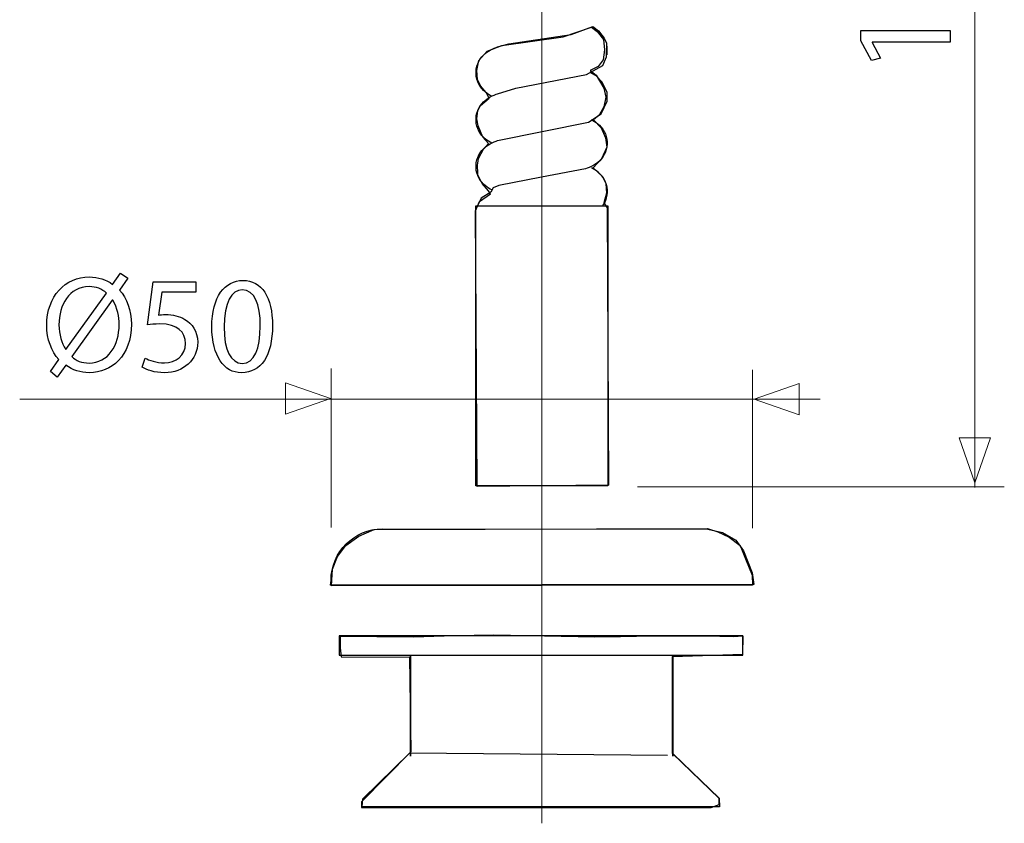
# Model space of a CAD drawing. Units: millimetres. Extents: x -23 to 23, y -35.1 to 35.1.
# Drawn here: x -17.7 to 10.2, y -35.1 to -12.4 of the extents above; entities that cross this region are included whole.
import ezdxf
from ezdxf.lldxf.tags import DXFTag

# ---------------------------------------------------------------- set-up
doc = ezdxf.new("R2010")
doc.units = ezdxf.units.MM
doc.header["$MEASUREMENT"] = 0
doc.layers.add('ROUND', color=7, linetype='Continuous')
tags = doc.linetypes.add('New Line1', pattern=[1.2, 0.5, -0.3, 0.1, -0.3]).pattern_tags.tags
tags[10:11] = [DXFTag(74, 4), DXFTag(75, 0), DXFTag(340, '0'), DXFTag(46, 1.0), DXFTag(50, 0.0), DXFTag(44, 0.0), DXFTag(45, 0.0)]
tags[8:9] = [DXFTag(74, 4), DXFTag(75, 0), DXFTag(340, '0'), DXFTag(46, 1.0), DXFTag(50, 0.0), DXFTag(44, 0.0), DXFTag(45, 0.0)]
tags[6:7] = [DXFTag(74, 4), DXFTag(75, 0), DXFTag(340, '0'), DXFTag(46, 1.0), DXFTag(50, 0.0), DXFTag(44, 0.0), DXFTag(45, 0.0)]
tags[4:5] = [DXFTag(74, 4), DXFTag(75, 0), DXFTag(340, '0'), DXFTag(46, 1.0), DXFTag(50, 0.0), DXFTag(44, 0.0), DXFTag(45, 0.0)]

msp = doc.modelspace()

# ---------------------------------------------------------------- linework, layer by layer
at = {"layer": 'ROUND', "color": 250, "lineweight": 30}
msp.add_lwpolyline([(-8.6295, -30.3884), (2.7807, -30.3884), (2.7807, -29.8372), (-8.6295, -29.8372), (-8.6295, -30.3884)], close=True, dxfattribs=at)
at = {"layer": 'ROUND', "color": 250, "linetype": 'New Line1', "lineweight": 15}
msp.add_open_spline([(-2.9006, -35.1344), (-2.9006, -35.1344), (-2.9006, 16.9047), (-2.9006, 16.9047), (-2.9006, 16.9047), (-2.9006, -35.1344), (-2.9006, -35.1344)], degree=3, knots=[0, 0, 0, 0, 1, 1, 1, 53.0391, 53.0391, 53.0391, 53.0391], dxfattribs=at)
at = {"layer": 'ROUND', "color": 250, "lineweight": 15}
for points, knots in [([(9.3403, 2.5172), (9.3403, 2.5172), (9.3403, -25.6468), (9.3403, -25.6468), (9.3403, -25.6468), (9.3403, 2.5172), (9.3403, 2.5172)], [0, 0, 0, 0, 1, 1, 1, 29.164, 29.164, 29.164, 29.164]), ([(-8.8589, -26.7828), (-8.8589, -26.7828), (-8.8589, -22.2838), (-8.8589, -22.2838), (-8.8589, -22.2838), (-8.8589, -26.7828), (-8.8589, -26.7828)], [0, 0, 0, 0, 1, 1, 1, 5.499, 5.499, 5.499, 5.499]), ([(3.0579, -26.8006), (3.0579, -26.8006), (3.0579, -22.3247), (3.0579, -22.3247), (3.0579, -22.3247), (3.0579, -26.8006), (3.0579, -26.8006)], [0, 0, 0, 0, 1, 1, 1, 5.4759, 5.4759, 5.4759, 5.4759]), ([(-17.6582, -23.1524), (-17.6582, -23.1524), (4.9631, -23.1524), (4.9631, -23.1524), (4.9631, -23.1524), (-17.6582, -23.1524), (-17.6582, -23.1524)], [0, 0, 0, 0, 1, 1, 1, 23.6213, 23.6213, 23.6213, 23.6213]), ([(-0.1946, -25.6262), (-0.1946, -25.6262), (10.1703, -25.6262), (10.1703, -25.6262), (10.1703, -25.6262), (-0.1946, -25.6262), (-0.1946, -25.6262)], [0, 0, 0, 0, 1, 1, 1, 11.3649, 11.3649, 11.3649, 11.3649])]:
    msp.add_open_spline(points, degree=3, knots=knots, dxfattribs=at)
at = {"layer": 'ROUND', "color": 9}
for points, knots in [([(-4.7251, -25.6229), (-4.7251, -25.6229), (-1.0209, -25.5788), (-1.0209, -25.5788), (-1.0209, -25.5788), (-1.0209, -25.5788), (-1.0539, -17.7461), (-1.0539, -17.7461), (-1.0539, -17.7461), (-1.0539, -17.7461), (-1.1476, -17.6083), (-1.1476, -17.6083), (-1.1476, -17.6083), (-1.1476, -17.6083), (-1.076, -17.3326), (-1.076, -17.3326), (-1.076, -17.3326), (-1.076, -17.3326), (-1.0925, -17.0625), (-1.0925, -17.0625), (-1.0925, -17.0625), (-1.0925, -17.0625), (-1.1862, -16.8586), (-1.1862, -16.8586), (-1.1862, -16.8586), (-1.1862, -16.8586), (-1.4453, -16.616), (-1.4453, -16.616), (-1.4453, -16.616), (-1.4453, -16.616), (-1.2134, -16.3678), (-1.2134, -16.3678), (-1.2134, -16.3678), (-1.2134, -16.3678), (-1.059, -16.0371), (-1.059, -16.0371), (-1.059, -16.0371), (-1.059, -16.0371), (-1.1031, -15.7725), (-1.1031, -15.7725), (-1.1031, -15.7725), (-1.1031, -15.7725), (-1.2244, -15.4858), (-1.2244, -15.4858), (-1.2244, -15.4858), (-1.2244, -15.4858), (-1.4449, -15.2654), (-1.4449, -15.2654), (-1.4449, -15.2654), (-1.4449, -15.2654), (-1.2795, -15.1331), (-1.2795, -15.1331), (-1.2795, -15.1331), (-1.2795, -15.1331), (-1.1472, -14.8905), (-1.1472, -14.8905), (-1.1472, -14.8905), (-1.1472, -14.8905), (-1.0921, -14.6259), (-1.0921, -14.6259), (-1.0921, -14.6259), (-1.0921, -14.6259), (-1.1472, -14.3724), (-1.1472, -14.3724), (-1.1472, -14.3724), (-1.1472, -14.3724), (-1.3677, -13.9976), (-1.3677, -13.9976), (-1.3677, -13.9976), (-1.3677, -13.9976), (-1.5331, -13.8653), (-1.5331, -13.8653), (-1.5331, -13.8653), (-1.5331, -13.8653), (-1.3126, -13.755), (-1.3126, -13.755), (-1.3126, -13.755), (-1.3126, -13.755), (-1.1693, -13.5676), (-1.1693, -13.5676), (-1.1693, -13.5676), (-1.1693, -13.5676), (-1.1252, -13.281), (-1.1252, -13.281), (-1.1252, -13.281), (-1.1252, -13.281), (-1.1582, -12.9943), (-1.1582, -12.9943), (-1.1582, -12.9943), (-1.1582, -12.9943), (-1.3346, -12.7628), (-1.3346, -12.7628), (-1.3346, -12.7628), (-1.3346, -12.7628), (-1.5, -12.6416), (-1.5, -12.6416), (-1.5, -12.6416), (-1.5, -12.6416), (-2.2937, -12.9172), (-2.2937, -12.9172), (-2.2937, -12.9172), (-2.2937, -12.9172), (-4.0356, -13.1597), (-4.0356, -13.1597), (-4.0356, -13.1597), (-4.0356, -13.1597), (-4.4435, -13.3251), (-4.4435, -13.3251), (-4.4435, -13.3251), (-4.4435, -13.3251), (-4.686, -13.5897), (-4.686, -13.5897), (-4.686, -13.5897), (-4.686, -13.5897), (-4.7411, -13.8653), (-4.7411, -13.8653), (-4.7411, -13.8653), (-4.7411, -13.8653), (-4.7191, -14.1188), (-4.7191, -14.1188), (-4.7191, -14.1188), (-4.7191, -14.1188), (-4.6309, -14.3062), (-4.6309, -14.3062), (-4.6309, -14.3062), (-4.6309, -14.3062), (-4.4765, -14.4937), (-4.4765, -14.4937), (-4.4765, -14.4937), (-4.4765, -14.4937), (-4.3884, -14.648), (-4.3884, -14.648), (-4.3884, -14.648), (-4.3884, -14.648), (-4.6309, -14.8575), (-4.6309, -14.8575), (-4.6309, -14.8575), (-4.6309, -14.8575), (-4.7081, -15.0118), (-4.7081, -15.0118), (-4.7081, -15.0118), (-4.7081, -15.0118), (-4.7411, -15.2323), (-4.7411, -15.2323), (-4.7411, -15.2323), (-4.7411, -15.2323), (-4.697, -15.4307), (-4.697, -15.4307), (-4.697, -15.4307), (-4.697, -15.4307), (-4.5647, -15.7504), (-4.5647, -15.7504), (-4.5647, -15.7504), (-4.5647, -15.7504), (-4.4104, -15.9268), (-4.4104, -15.9268), (-4.4104, -15.9268), (-4.4104, -15.9268), (-4.5537, -16.0922), (-4.5537, -16.0922), (-4.5537, -16.0922), (-4.5537, -16.0922), (-4.686, -16.3347), (-4.686, -16.3347), (-4.686, -16.3347), (-4.686, -16.3347), (-4.7191, -16.4891), (-4.7191, -16.5442), (-4.7191, -16.5442), (-4.7191, -16.5993), (-4.7081, -16.8198), (-4.7081, -16.8198), (-4.7081, -16.8198), (-4.7081, -16.8198), (-4.5868, -17.0623), (-4.5868, -17.0623), (-4.5868, -17.0623), (-4.5868, -17.0623), (-4.4104, -17.2718), (-4.4104, -17.2718), (-4.4104, -17.2718), (-4.4104, -17.2718), (-4.3553, -17.349), (-4.3553, -17.349), (-4.3553, -17.349), (-4.3553, -17.349), (-4.664, -17.5694), (-4.664, -17.5694), (-4.664, -17.5694), (-4.664, -17.5694), (-4.7742, -17.834), (-4.7742, -17.834), (-4.7742, -17.834), (-4.7742, -17.834), (-4.7251, -25.6229), (-4.7251, -25.6229)], [0, 0, 0, 0, 0.02, 0.02, 0.02, 0.02, 0.04, 0.04, 0.04, 0.04, 0.06, 0.06, 0.06, 0.06, 0.08, 0.08, 0.08, 0.08, 0.1, 0.1, 0.1, 0.1, 0.12, 0.12, 0.12, 0.12, 0.14, 0.14, 0.14, 0.14, 0.16, 0.16, 0.16, 0.16, 0.18, 0.18, 0.18, 0.18, 0.2, 0.2, 0.2, 0.2, 0.22, 0.22, 0.22, 0.22, 0.24, 0.24, 0.24, 0.24, 0.26, 0.26, 0.26, 0.26, 0.28, 0.28, 0.28, 0.28, 0.3, 0.3, 0.3, 0.3, 0.32, 0.32, 0.32, 0.32, 0.34, 0.34, 0.34, 0.34, 0.36, 0.36, 0.36, 0.36, 0.38, 0.38, 0.38, 0.38, 0.4, 0.4, 0.4, 0.4, 0.42, 0.42, 0.42, 0.42, 0.44, 0.44, 0.44, 0.44, 0.46, 0.46, 0.46, 0.46, 0.48, 0.48, 0.48, 0.48, 0.5, 0.5, 0.5, 0.5, 0.52, 0.52, 0.52, 0.52, 0.54, 0.54, 0.54, 0.54, 0.56, 0.56, 0.56, 0.56, 0.58, 0.58, 0.58, 0.58, 0.6, 0.6, 0.6, 0.6, 0.62, 0.62, 0.62, 0.62, 0.64, 0.64, 0.64, 0.64, 0.66, 0.66, 0.66, 0.66, 0.68, 0.68, 0.68, 0.68, 0.7, 0.7, 0.7, 0.7, 0.72, 0.72, 0.72, 0.72, 0.74, 0.74, 0.74, 0.74, 0.76, 0.76, 0.76, 0.76, 0.78, 0.78, 0.78, 0.78, 0.8, 0.8, 0.8, 0.8, 0.82, 0.82, 0.82, 0.82, 0.84, 0.84, 0.84, 0.84, 0.86, 0.86, 0.86, 0.86, 0.88, 0.88, 0.88, 0.88, 0.9, 0.9, 0.9, 0.9, 0.92, 0.92, 0.92, 0.92, 0.94, 0.94, 0.94, 0.94, 0.96, 0.96, 0.96, 0.96, 1, 1, 1, 1]), ([(-8.8489, -28.4232), (-8.8489, -28.4232), (3.0575, -28.4121), (3.0575, -28.4121), (3.0575, -28.4121), (3.0575, -28.4121), (3.0465, -28.1255), (3.0465, -28.1255), (3.0465, -28.1255), (3.0465, -28.1255), (2.8701, -27.7066), (2.8701, -27.7066), (2.8701, -27.7066), (2.8701, -27.7066), (2.7047, -27.2876), (2.7047, -27.2876), (2.7047, -27.2876), (2.7047, -27.2876), (2.396, -27.0561), (2.396, -27.0561), (2.396, -27.0561), (2.396, -27.0561), (2.0763, -26.9018), (2.0763, -26.9018), (2.0763, -26.9018), (2.0763, -26.9018), (1.7786, -26.8026), (1.7786, -26.8026), (1.7786, -26.8026), (1.7786, -26.8026), (-7.6362, -26.8356), (-7.6362, -26.8356), (-7.6362, -26.8356), (-7.6362, -26.8356), (-8.0772, -27.0231), (-8.0772, -27.0231), (-8.0772, -27.0231), (-8.0772, -27.0231), (-8.441, -27.2876), (-8.441, -27.2876), (-8.441, -27.2876), (-8.441, -27.2876), (-8.6725, -27.5963), (-8.6725, -27.5963), (-8.6725, -27.5963), (-8.6725, -27.5963), (-8.8158, -27.9601), (-8.8158, -27.9601), (-8.8158, -27.9601), (-8.8158, -27.9601), (-8.8489, -28.4232), (-8.8489, -28.4232)], [0, 0, 0, 0, 0.0714286, 0.0714286, 0.0714286, 0.0714286, 0.1428571, 0.1428571, 0.1428571, 0.1428571, 0.2142857, 0.2142857, 0.2142857, 0.2142857, 0.2857143, 0.2857143, 0.2857143, 0.2857143, 0.3571429, 0.3571429, 0.3571429, 0.3571429, 0.4285714, 0.4285714, 0.4285714, 0.4285714, 0.5, 0.5, 0.5, 0.5, 0.5714286, 0.5714286, 0.5714286, 0.5714286, 0.6428571, 0.6428571, 0.6428571, 0.6428571, 0.7142857, 0.7142857, 0.7142857, 0.7142857, 0.7857143, 0.7857143, 0.7857143, 0.7857143, 0.8571429, 0.8571429, 0.8571429, 0.8571429, 1, 1, 1, 1])]:
    msp.add_open_spline(points, degree=3, knots=knots, dxfattribs=at)
at = {"layer": 'ROUND', "color": 250, "lineweight": 30}
for points, knots in [([(-4.3155, -14.5936), (-4.3155, -14.5936), (-4.3582, -14.5718), (-4.3582, -14.5718), (-4.3582, -14.5718), (-4.3582, -14.5718), (-4.4086, -14.5423), (-4.4086, -14.5423), (-4.4086, -14.5423), (-4.4086, -14.5423), (-4.4567, -14.5099), (-4.4567, -14.5099), (-4.4567, -14.5099), (-4.4567, -14.5099), (-4.5034, -14.4734), (-4.5034, -14.4734), (-4.5034, -14.4734), (-4.5034, -14.4734), (-4.5504, -14.4304), (-4.5504, -14.4304), (-4.5504, -14.4304), (-4.5504, -14.4304), (-4.5974, -14.3791), (-4.5974, -14.3791), (-4.5974, -14.3791), (-4.5974, -14.3791), (-4.6419, -14.3201), (-4.6419, -14.3201), (-4.6419, -14.3201), (-4.6419, -14.3201), (-4.681, -14.255), (-4.681, -14.255), (-4.681, -14.255), (-4.681, -14.255), (-4.7129, -14.1857), (-4.7129, -14.1857), (-4.7129, -14.1857), (-4.7129, -14.1857), (-4.7369, -14.1143), (-4.7369, -14.1143), (-4.7369, -14.1143), (-4.7369, -14.1143), (-4.7528, -14.0414), (-4.7528, -14.0414), (-4.7528, -14.0414), (-4.7528, -14.0414), (-4.7607, -13.9677), (-4.7607, -13.9677), (-4.7607, -13.9677), (-4.7607, -13.9677), (-4.7606, -13.8937), (-4.7606, -13.8937), (-4.7606, -13.8937), (-4.7606, -13.8937), (-4.7525, -13.8199), (-4.7525, -13.8199), (-4.7525, -13.8199), (-4.7525, -13.8199), (-4.7364, -13.7471), (-4.7364, -13.7471), (-4.7364, -13.7471), (-4.7364, -13.7471), (-4.7122, -13.6757), (-4.7122, -13.6757), (-4.7122, -13.6757), (-4.7122, -13.6757), (-4.6801, -13.6065), (-4.6801, -13.6065), (-4.6801, -13.6065), (-4.6801, -13.6065), (-4.6408, -13.5415), (-4.6408, -13.5415), (-4.6408, -13.5415), (-4.6408, -13.5415), (-4.5963, -13.4827), (-4.5963, -13.4827), (-4.5963, -13.4827), (-4.5963, -13.4827), (-4.5492, -13.4316), (-4.5492, -13.4316), (-4.5492, -13.4316), (-4.5492, -13.4316), (-4.5022, -13.3888), (-4.5022, -13.3888), (-4.5022, -13.3888), (-4.5022, -13.3888), (-4.4555, -13.3524), (-4.4555, -13.3524), (-4.4555, -13.3524), (-4.4555, -13.3524), (-4.4073, -13.3201), (-4.4073, -13.3201), (-4.4073, -13.3201), (-4.4073, -13.3201), (-4.3569, -13.2906), (-4.3569, -13.2906), (-4.3569, -13.2906), (-4.3569, -13.2906), (-4.3043, -13.2639), (-4.3043, -13.2639), (-4.3043, -13.2639), (-4.3043, -13.2639), (-4.2495, -13.2394), (-4.2495, -13.2394), (-4.2495, -13.2394), (-4.2495, -13.2394), (-4.1917, -13.2167), (-4.1917, -13.2167), (-4.1917, -13.2167), (-4.1917, -13.2167), (-4.1509, -13.2021), (-4.1509, -13.2021), (-4.1509, -13.2021), (-4.1509, -13.2021), (-3.8353, -13.1183), (-3.8353, -13.1183), (-3.8353, -13.1183), (-3.8353, -13.1183), (-2.0682, -12.8533), (-2.0682, -12.8533), (-2.0682, -12.8533), (-2.0682, -12.8533), (-1.4625, -12.6231), (-1.4625, -12.6231), (-1.4625, -12.6231), (-1.4625, -12.6231), (-1.2954, -12.7487), (-1.2954, -12.7487), (-1.2954, -12.7487), (-1.2954, -12.7487), (-1.1388, -12.958), (-1.1388, -12.958), (-1.1388, -12.958), (-1.1388, -12.958), (-1.0719, -13.0996), (-1.0719, -13.0996), (-1.0719, -13.0996), (-1.0719, -13.0996), (-1.0628, -13.2543), (-1.0628, -13.2543), (-1.0628, -13.2543), (-1.0628, -13.2543), (-1.0628, -13.4272), (-1.0628, -13.4272)], [0, 0, 0, 0, 0.027027, 0.027027, 0.027027, 0.027027, 0.0540541, 0.0540541, 0.0540541, 0.0540541, 0.0810811, 0.0810811, 0.0810811, 0.0810811, 0.1081081, 0.1081081, 0.1081081, 0.1081081, 0.1351351, 0.1351351, 0.1351351, 0.1351351, 0.1621622, 0.1621622, 0.1621622, 0.1621622, 0.1891892, 0.1891892, 0.1891892, 0.1891892, 0.2162162, 0.2162162, 0.2162162, 0.2162162, 0.2432432, 0.2432432, 0.2432432, 0.2432432, 0.2702703, 0.2702703, 0.2702703, 0.2702703, 0.2972973, 0.2972973, 0.2972973, 0.2972973, 0.3243243, 0.3243243, 0.3243243, 0.3243243, 0.3513514, 0.3513514, 0.3513514, 0.3513514, 0.3783784, 0.3783784, 0.3783784, 0.3783784, 0.4054054, 0.4054054, 0.4054054, 0.4054054, 0.4324324, 0.4324324, 0.4324324, 0.4324324, 0.4594595, 0.4594595, 0.4594595, 0.4594595, 0.4864865, 0.4864865, 0.4864865, 0.4864865, 0.5135135, 0.5135135, 0.5135135, 0.5135135, 0.5405405, 0.5405405, 0.5405405, 0.5405405, 0.5675676, 0.5675676, 0.5675676, 0.5675676, 0.5945946, 0.5945946, 0.5945946, 0.5945946, 0.6216216, 0.6216216, 0.6216216, 0.6216216, 0.6486486, 0.6486486, 0.6486486, 0.6486486, 0.6756757, 0.6756757, 0.6756757, 0.6756757, 0.7027027, 0.7027027, 0.7027027, 0.7027027, 0.7297297, 0.7297297, 0.7297297, 0.7297297, 0.7567568, 0.7567568, 0.7567568, 0.7567568, 0.7837838, 0.7837838, 0.7837838, 0.7837838, 0.8108108, 0.8108108, 0.8108108, 0.8108108, 0.8378378, 0.8378378, 0.8378378, 0.8378378, 0.8648649, 0.8648649, 0.8648649, 0.8648649, 0.8918919, 0.8918919, 0.8918919, 0.8918919, 0.9189189, 0.9189189, 0.9189189, 0.9189189, 0.9459459, 0.9459459, 0.9459459, 0.9459459, 1, 1, 1, 1]), ([(-4.3155, -15.9176), (-4.3155, -15.9176), (-4.3582, -15.8958), (-4.3582, -15.8958), (-4.3582, -15.8958), (-4.3582, -15.8958), (-4.4086, -15.8662), (-4.4086, -15.8662), (-4.4086, -15.8662), (-4.4086, -15.8662), (-4.4567, -15.8338), (-4.4567, -15.8338), (-4.4567, -15.8338), (-4.4567, -15.8338), (-4.5034, -15.7973), (-4.5034, -15.7973), (-4.5034, -15.7973), (-4.5034, -15.7973), (-4.5504, -15.7543), (-4.5504, -15.7543), (-4.5504, -15.7543), (-4.5504, -15.7543), (-4.5974, -15.7031), (-4.5974, -15.7031), (-4.5974, -15.7031), (-4.5974, -15.7031), (-4.6419, -15.6441), (-4.6419, -15.6441), (-4.6419, -15.6441), (-4.6419, -15.6441), (-4.681, -15.5789), (-4.681, -15.5789), (-4.681, -15.5789), (-4.681, -15.5789), (-4.7129, -15.5097), (-4.7129, -15.5097), (-4.7129, -15.5097), (-4.7129, -15.5097), (-4.7369, -15.4383), (-4.7369, -15.4383), (-4.7369, -15.4383), (-4.7369, -15.4383), (-4.7528, -15.3654), (-4.7528, -15.3654), (-4.7528, -15.3654), (-4.7528, -15.3654), (-4.7607, -15.2917), (-4.7607, -15.2917), (-4.7607, -15.2917), (-4.7607, -15.2917), (-4.7606, -15.2176), (-4.7606, -15.2176), (-4.7606, -15.2176), (-4.7606, -15.2176), (-4.7525, -15.1439), (-4.7525, -15.1439), (-4.7525, -15.1439), (-4.7525, -15.1439), (-4.7364, -15.0711), (-4.7364, -15.0711), (-4.7364, -15.0711), (-4.7364, -15.0711), (-4.7122, -14.9997), (-4.7122, -14.9997), (-4.7122, -14.9997), (-4.7122, -14.9997), (-4.6801, -14.9306), (-4.6801, -14.9306), (-4.6801, -14.9306), (-4.6801, -14.9306), (-4.6408, -14.8655), (-4.6408, -14.8655), (-4.6408, -14.8655), (-4.6408, -14.8655), (-4.5963, -14.8067), (-4.5963, -14.8067), (-4.5963, -14.8067), (-4.5963, -14.8067), (-4.5492, -14.7556), (-4.5492, -14.7556), (-4.5492, -14.7556), (-4.5492, -14.7556), (-4.5022, -14.7128), (-4.5022, -14.7128), (-4.5022, -14.7128), (-4.5022, -14.7128), (-4.4555, -14.6765), (-4.4555, -14.6765), (-4.4555, -14.6765), (-4.4555, -14.6765), (-4.4073, -14.6441), (-4.4073, -14.6441), (-4.4073, -14.6441), (-4.4073, -14.6441), (-4.3569, -14.6147), (-4.3569, -14.6147), (-4.3569, -14.6147), (-4.3569, -14.6147), (-4.3043, -14.5879), (-4.3043, -14.5879), (-4.3043, -14.5879), (-4.3043, -14.5879), (-4.2495, -14.5635), (-4.2495, -14.5635), (-4.2495, -14.5635), (-4.2495, -14.5635), (-4.1917, -14.5407), (-4.1917, -14.5407), (-4.1917, -14.5407), (-4.1917, -14.5407), (-4.1509, -14.5262), (-4.1509, -14.5262), (-4.1509, -14.5262), (-4.1509, -14.5262), (-3.6356, -14.3667), (-3.6356, -14.3667), (-3.6356, -14.3667), (-3.6356, -14.3667), (-1.6385, -13.9855), (-1.6385, -13.9855), (-1.6385, -13.9855), (-1.6385, -13.9855), (-1.1725, -13.7282), (-1.1725, -13.7282), (-1.1725, -13.7282), (-1.1725, -13.7282), (-1.0775, -13.4805), (-1.0775, -13.4805), (-1.0775, -13.4805), (-1.0775, -13.4805), (-1.0679, -13.1565), (-1.0679, -13.1565)], [0, 0, 0, 0, 0.0294118, 0.0294118, 0.0294118, 0.0294118, 0.0588235, 0.0588235, 0.0588235, 0.0588235, 0.0882353, 0.0882353, 0.0882353, 0.0882353, 0.1176471, 0.1176471, 0.1176471, 0.1176471, 0.1470588, 0.1470588, 0.1470588, 0.1470588, 0.1764706, 0.1764706, 0.1764706, 0.1764706, 0.2058824, 0.2058824, 0.2058824, 0.2058824, 0.2352941, 0.2352941, 0.2352941, 0.2352941, 0.2647059, 0.2647059, 0.2647059, 0.2647059, 0.2941176, 0.2941176, 0.2941176, 0.2941176, 0.3235294, 0.3235294, 0.3235294, 0.3235294, 0.3529412, 0.3529412, 0.3529412, 0.3529412, 0.3823529, 0.3823529, 0.3823529, 0.3823529, 0.4117647, 0.4117647, 0.4117647, 0.4117647, 0.4411765, 0.4411765, 0.4411765, 0.4411765, 0.4705882, 0.4705882, 0.4705882, 0.4705882, 0.5, 0.5, 0.5, 0.5, 0.5294118, 0.5294118, 0.5294118, 0.5294118, 0.5588235, 0.5588235, 0.5588235, 0.5588235, 0.5882353, 0.5882353, 0.5882353, 0.5882353, 0.6176471, 0.6176471, 0.6176471, 0.6176471, 0.6470588, 0.6470588, 0.6470588, 0.6470588, 0.6764706, 0.6764706, 0.6764706, 0.6764706, 0.7058824, 0.7058824, 0.7058824, 0.7058824, 0.7352941, 0.7352941, 0.7352941, 0.7352941, 0.7647059, 0.7647059, 0.7647059, 0.7647059, 0.7941176, 0.7941176, 0.7941176, 0.7941176, 0.8235294, 0.8235294, 0.8235294, 0.8235294, 0.8529412, 0.8529412, 0.8529412, 0.8529412, 0.8823529, 0.8823529, 0.8823529, 0.8823529, 0.9117647, 0.9117647, 0.9117647, 0.9117647, 0.9411765, 0.9411765, 0.9411765, 0.9411765, 1, 1, 1, 1]), ([(-4.3154, -17.2416), (-4.3154, -17.2416), (-4.3582, -17.2198), (-4.3582, -17.2198), (-4.3582, -17.2198), (-4.3582, -17.2198), (-4.4086, -17.1903), (-4.4086, -17.1903), (-4.4086, -17.1903), (-4.4086, -17.1903), (-4.4567, -17.1579), (-4.4567, -17.1579), (-4.4567, -17.1579), (-4.4567, -17.1579), (-4.5034, -17.1214), (-4.5034, -17.1214), (-4.5034, -17.1214), (-4.5034, -17.1214), (-4.5504, -17.0784), (-4.5504, -17.0784), (-4.5504, -17.0784), (-4.5504, -17.0784), (-4.5974, -17.0271), (-4.5974, -17.0271), (-4.5974, -17.0271), (-4.5974, -17.0271), (-4.6419, -16.9681), (-4.6419, -16.9681), (-4.6419, -16.9681), (-4.6419, -16.9681), (-4.681, -16.903), (-4.681, -16.903), (-4.681, -16.903), (-4.681, -16.903), (-4.7129, -16.8337), (-4.7129, -16.8337), (-4.7129, -16.8337), (-4.7129, -16.8337), (-4.7369, -16.7623), (-4.7369, -16.7623), (-4.7369, -16.7623), (-4.7369, -16.7623), (-4.7528, -16.6894), (-4.7528, -16.6894), (-4.7528, -16.6894), (-4.7528, -16.6894), (-4.7607, -16.6157), (-4.7607, -16.6157), (-4.7607, -16.6157), (-4.7607, -16.6157), (-4.7606, -16.5417), (-4.7606, -16.5417), (-4.7606, -16.5417), (-4.7606, -16.5417), (-4.7525, -16.4679), (-4.7525, -16.4679), (-4.7525, -16.4679), (-4.7525, -16.4679), (-4.7364, -16.3951), (-4.7364, -16.3951), (-4.7364, -16.3951), (-4.7364, -16.3951), (-4.7122, -16.3237), (-4.7122, -16.3237), (-4.7122, -16.3237), (-4.7122, -16.3237), (-4.6801, -16.2546), (-4.6801, -16.2546), (-4.6801, -16.2546), (-4.6801, -16.2546), (-4.6408, -16.1895), (-4.6408, -16.1895), (-4.6408, -16.1895), (-4.6408, -16.1895), (-4.5963, -16.1307), (-4.5963, -16.1307), (-4.5963, -16.1307), (-4.5963, -16.1307), (-4.5492, -16.0796), (-4.5492, -16.0796), (-4.5492, -16.0796), (-4.5492, -16.0796), (-4.5022, -16.0368), (-4.5022, -16.0368), (-4.5022, -16.0368), (-4.5022, -16.0368), (-4.4555, -16.0004), (-4.4555, -16.0004), (-4.4555, -16.0004), (-4.4555, -16.0004), (-4.4073, -15.9681), (-4.4073, -15.9681), (-4.4073, -15.9681), (-4.4073, -15.9681), (-4.3569, -15.9386), (-4.3569, -15.9386), (-4.3569, -15.9386), (-4.3569, -15.9386), (-4.3043, -15.9119), (-4.3043, -15.9119), (-4.3043, -15.9119), (-4.3043, -15.9119), (-4.2495, -15.8874), (-4.2495, -15.8874), (-4.2495, -15.8874), (-4.2495, -15.8874), (-4.1917, -15.8647), (-4.1917, -15.8647), (-4.1917, -15.8647), (-4.1917, -15.8647), (-4.1509, -15.8501), (-4.1509, -15.8501), (-4.1509, -15.8501), (-4.1509, -15.8501), (-1.5815, -15.3291), (-1.5815, -15.3291), (-1.5815, -15.3291), (-1.5815, -15.3291), (-1.2201, -15.0909), (-1.2201, -15.0909), (-1.2201, -15.0909), (-1.2201, -15.0909), (-1.0584, -14.7383), (-1.0584, -14.7383), (-1.0584, -14.7383), (-1.0584, -14.7383), (-1.0584, -14.4906), (-1.0584, -14.4906), (-1.0584, -14.4906), (-1.0584, -14.4906), (-1.1916, -14.1952), (-1.1916, -14.1952), (-1.1916, -14.1952), (-1.1916, -14.1952), (-1.3627, -14.0236), (-1.3627, -14.0236), (-1.3627, -14.0236), (-1.3627, -14.0236), (-1.5054, -13.9474), (-1.5054, -13.9474)], [0, 0, 0, 0, 0.0277778, 0.0277778, 0.0277778, 0.0277778, 0.0555556, 0.0555556, 0.0555556, 0.0555556, 0.0833333, 0.0833333, 0.0833333, 0.0833333, 0.1111111, 0.1111111, 0.1111111, 0.1111111, 0.1388889, 0.1388889, 0.1388889, 0.1388889, 0.1666667, 0.1666667, 0.1666667, 0.1666667, 0.1944444, 0.1944444, 0.1944444, 0.1944444, 0.2222222, 0.2222222, 0.2222222, 0.2222222, 0.25, 0.25, 0.25, 0.25, 0.2777778, 0.2777778, 0.2777778, 0.2777778, 0.3055556, 0.3055556, 0.3055556, 0.3055556, 0.3333333, 0.3333333, 0.3333333, 0.3333333, 0.3611111, 0.3611111, 0.3611111, 0.3611111, 0.3888889, 0.3888889, 0.3888889, 0.3888889, 0.4166667, 0.4166667, 0.4166667, 0.4166667, 0.4444444, 0.4444444, 0.4444444, 0.4444444, 0.4722222, 0.4722222, 0.4722222, 0.4722222, 0.5, 0.5, 0.5, 0.5, 0.5277778, 0.5277778, 0.5277778, 0.5277778, 0.5555556, 0.5555556, 0.5555556, 0.5555556, 0.5833333, 0.5833333, 0.5833333, 0.5833333, 0.6111111, 0.6111111, 0.6111111, 0.6111111, 0.6388889, 0.6388889, 0.6388889, 0.6388889, 0.6666667, 0.6666667, 0.6666667, 0.6666667, 0.6944444, 0.6944444, 0.6944444, 0.6944444, 0.7222222, 0.7222222, 0.7222222, 0.7222222, 0.75, 0.75, 0.75, 0.75, 0.7777778, 0.7777778, 0.7777778, 0.7777778, 0.8055556, 0.8055556, 0.8055556, 0.8055556, 0.8333333, 0.8333333, 0.8333333, 0.8333333, 0.8611111, 0.8611111, 0.8611111, 0.8611111, 0.8888889, 0.8888889, 0.8888889, 0.8888889, 0.9166667, 0.9166667, 0.9166667, 0.9166667, 0.9444444, 0.9444444, 0.9444444, 0.9444444, 1, 1, 1, 1]), ([(-1.5005, -15.2556), (-1.5005, -15.2556), (-1.4591, -15.2766), (-1.4591, -15.2766), (-1.4591, -15.2766), (-1.4591, -15.2766), (-1.4087, -15.3061), (-1.4087, -15.3061), (-1.4087, -15.3061), (-1.4087, -15.3061), (-1.3605, -15.3384), (-1.3605, -15.3384), (-1.3605, -15.3384), (-1.3605, -15.3384), (-1.3138, -15.3748), (-1.3138, -15.3748), (-1.3138, -15.3748), (-1.3138, -15.3748), (-1.2668, -15.4176), (-1.2668, -15.4176), (-1.2668, -15.4176), (-1.2668, -15.4176), (-1.2197, -15.4687), (-1.2197, -15.4687), (-1.2197, -15.4687), (-1.2197, -15.4687), (-1.1752, -15.5275), (-1.1752, -15.5275), (-1.1752, -15.5275), (-1.1752, -15.5275), (-1.1359, -15.5925), (-1.1359, -15.5925), (-1.1359, -15.5925), (-1.1359, -15.5925), (-1.1038, -15.6617), (-1.1038, -15.6617), (-1.1038, -15.6617), (-1.1038, -15.6617), (-1.0797, -15.7331), (-1.0797, -15.7331), (-1.0797, -15.7331), (-1.0797, -15.7331), (-1.0636, -15.8059), (-1.0636, -15.8059), (-1.0636, -15.8059), (-1.0636, -15.8059), (-1.0555, -15.8796), (-1.0555, -15.8796), (-1.0555, -15.8796), (-1.0555, -15.8796), (-1.0554, -15.9537), (-1.0554, -15.9537), (-1.0554, -15.9537), (-1.0554, -15.9537), (-1.0632, -16.0274), (-1.0632, -16.0274), (-1.0632, -16.0274), (-1.0632, -16.0274), (-1.0792, -16.1003), (-1.0792, -16.1003), (-1.0792, -16.1003), (-1.0792, -16.1003), (-1.1031, -16.1717), (-1.1031, -16.1717), (-1.1031, -16.1717), (-1.1031, -16.1717), (-1.135, -16.2409), (-1.135, -16.2409), (-1.135, -16.2409), (-1.135, -16.2409), (-1.1741, -16.3061), (-1.1741, -16.3061), (-1.1741, -16.3061), (-1.1741, -16.3061), (-1.2185, -16.3651), (-1.2185, -16.3651), (-1.2185, -16.3651), (-1.2185, -16.3651), (-1.2656, -16.4163), (-1.2656, -16.4163), (-1.2656, -16.4163), (-1.2656, -16.4163), (-1.3126, -16.4594), (-1.3126, -16.4594), (-1.3126, -16.4594), (-1.3126, -16.4594), (-1.3592, -16.4958), (-1.3592, -16.4958), (-1.3592, -16.4958), (-1.3592, -16.4958), (-1.4074, -16.5283), (-1.4074, -16.5283), (-1.4074, -16.5283), (-1.4074, -16.5283), (-1.4578, -16.5578), (-1.4578, -16.5578), (-1.4578, -16.5578), (-1.4578, -16.5578), (-1.5102, -16.5846), (-1.5102, -16.5846), (-1.5102, -16.5846), (-1.5102, -16.5846), (-1.5649, -16.6091), (-1.5649, -16.6091), (-1.5649, -16.6091), (-1.5649, -16.6091), (-1.6226, -16.6318), (-1.6226, -16.6318), (-1.6226, -16.6318), (-1.6226, -16.6318), (-1.6651, -16.647), (-1.6651, -16.647), (-1.6651, -16.647), (-1.6651, -16.647), (-2.9135, -16.8848), (-2.9135, -16.8848), (-2.9135, -16.8848), (-2.9135, -16.8848), (-4.1167, -17.1154), (-4.1167, -17.1154), (-4.1167, -17.1154), (-4.1167, -17.1154), (-4.2745, -17.1813), (-4.2745, -17.1813), (-4.2745, -17.1813), (-4.2745, -17.1813), (-4.3402, -17.3065), (-4.3402, -17.3065), (-4.3402, -17.3065), (-4.3402, -17.3065), (-4.6115, -17.4735), (-4.6115, -17.4735), (-4.6115, -17.4735), (-4.6115, -17.4735), (-4.7233, -17.6874), (-4.7233, -17.6874)], [0, 0, 0, 0, 0.0285714, 0.0285714, 0.0285714, 0.0285714, 0.0571429, 0.0571429, 0.0571429, 0.0571429, 0.0857143, 0.0857143, 0.0857143, 0.0857143, 0.1142857, 0.1142857, 0.1142857, 0.1142857, 0.1428571, 0.1428571, 0.1428571, 0.1428571, 0.1714286, 0.1714286, 0.1714286, 0.1714286, 0.2, 0.2, 0.2, 0.2, 0.2285714, 0.2285714, 0.2285714, 0.2285714, 0.2571429, 0.2571429, 0.2571429, 0.2571429, 0.2857143, 0.2857143, 0.2857143, 0.2857143, 0.3142857, 0.3142857, 0.3142857, 0.3142857, 0.3428571, 0.3428571, 0.3428571, 0.3428571, 0.3714286, 0.3714286, 0.3714286, 0.3714286, 0.4, 0.4, 0.4, 0.4, 0.4285714, 0.4285714, 0.4285714, 0.4285714, 0.4571429, 0.4571429, 0.4571429, 0.4571429, 0.4857143, 0.4857143, 0.4857143, 0.4857143, 0.5142857, 0.5142857, 0.5142857, 0.5142857, 0.5428571, 0.5428571, 0.5428571, 0.5428571, 0.5714286, 0.5714286, 0.5714286, 0.5714286, 0.6, 0.6, 0.6, 0.6, 0.6285714, 0.6285714, 0.6285714, 0.6285714, 0.6571429, 0.6571429, 0.6571429, 0.6571429, 0.6857143, 0.6857143, 0.6857143, 0.6857143, 0.7142857, 0.7142857, 0.7142857, 0.7142857, 0.7428571, 0.7428571, 0.7428571, 0.7428571, 0.7714286, 0.7714286, 0.7714286, 0.7714286, 0.8, 0.8, 0.8, 0.8, 0.8285714, 0.8285714, 0.8285714, 0.8285714, 0.8571429, 0.8571429, 0.8571429, 0.8571429, 0.8857143, 0.8857143, 0.8857143, 0.8857143, 0.9142857, 0.9142857, 0.9142857, 0.9142857, 0.9428571, 0.9428571, 0.9428571, 0.9428571, 1, 1, 1, 1]), ([(-1.1728, -17.682), (-1.1728, -17.682), (-1.1629, -17.6676), (-1.1629, -17.6676), (-1.1629, -17.6676), (-1.1629, -17.6676), (-1.1246, -17.6024), (-1.1246, -17.6024), (-1.1246, -17.6024), (-1.1246, -17.6024), (-1.0936, -17.5333), (-1.0936, -17.5333), (-1.0936, -17.5333), (-1.0936, -17.5333), (-1.0704, -17.462), (-1.0704, -17.462), (-1.0704, -17.462), (-1.0704, -17.462), (-1.0551, -17.3894), (-1.0551, -17.3894), (-1.0551, -17.3894), (-1.0551, -17.3894), (-1.0478, -17.3159), (-1.0478, -17.3159), (-1.0478, -17.3159), (-1.0478, -17.3159), (-1.0485, -17.2421), (-1.0485, -17.2421), (-1.0485, -17.2421), (-1.0485, -17.2421), (-1.057, -17.1688), (-1.057, -17.1688), (-1.057, -17.1688), (-1.057, -17.1688), (-1.0735, -17.0963), (-1.0735, -17.0963), (-1.0735, -17.0963), (-1.0735, -17.0963), (-1.0979, -17.0254), (-1.0979, -17.0254), (-1.0979, -17.0254), (-1.0979, -17.0254), (-1.1303, -16.9566), (-1.1303, -16.9566), (-1.1303, -16.9566), (-1.1303, -16.9566), (-1.1697, -16.8921), (-1.1697, -16.8921), (-1.1697, -16.8921), (-1.1697, -16.8921), (-1.2141, -16.8338), (-1.2141, -16.8338), (-1.2141, -16.8338), (-1.2141, -16.8338), (-1.2611, -16.7832), (-1.2611, -16.7832), (-1.2611, -16.7832), (-1.2611, -16.7832), (-1.3079, -16.7409), (-1.3079, -16.7409), (-1.3079, -16.7409), (-1.3079, -16.7409), (-1.3544, -16.7049), (-1.3544, -16.7049), (-1.3544, -16.7049), (-1.3544, -16.7049), (-1.4024, -16.6727), (-1.4024, -16.6727), (-1.4024, -16.6727), (-1.4024, -16.6727), (-1.4527, -16.6434), (-1.4527, -16.6434), (-1.4527, -16.6434), (-1.4527, -16.6434), (-1.493, -16.6229), (-1.493, -16.6229)], [0, 0, 0, 0, 0.05, 0.05, 0.05, 0.05, 0.1, 0.1, 0.1, 0.1, 0.15, 0.15, 0.15, 0.15, 0.2, 0.2, 0.2, 0.2, 0.25, 0.25, 0.25, 0.25, 0.3, 0.3, 0.3, 0.3, 0.35, 0.35, 0.35, 0.35, 0.4, 0.4, 0.4, 0.4, 0.45, 0.45, 0.45, 0.45, 0.5, 0.5, 0.5, 0.5, 0.55, 0.55, 0.55, 0.55, 0.6, 0.6, 0.6, 0.6, 0.65, 0.65, 0.65, 0.65, 0.7, 0.7, 0.7, 0.7, 0.75, 0.75, 0.75, 0.75, 0.8, 0.8, 0.8, 0.8, 0.85, 0.85, 0.85, 0.85, 0.9, 0.9, 0.9, 0.9, 1, 1, 1, 1]), ([(-4.7673, -25.5978), (-4.7673, -25.5978), (-1.0395, -25.5978), (-1.0395, -25.5978), (-1.0395, -25.5978), (-1.0395, -25.5978), (-1.0395, -17.6874), (-1.0395, -17.6874), (-1.0395, -17.6874), (-1.0395, -17.6874), (-4.613, -17.6874), (-4.613, -17.6874), (-4.613, -17.6874), (-4.613, -17.6874), (-4.7233, -17.6874), (-4.7233, -17.6874), (-4.7233, -17.6874), (-4.7233, -17.6874), (-4.7673, -17.6874), (-4.7673, -17.6874), (-4.7673, -17.6874), (-4.7673, -17.6874), (-4.7673, -25.5978), (-4.7673, -25.5978)], [0, 0, 0, 0, 0.1428571, 0.1428571, 0.1428571, 0.1428571, 0.2857143, 0.2857143, 0.2857143, 0.2857143, 0.4285714, 0.4285714, 0.4285714, 0.4285714, 0.5714286, 0.5714286, 0.5714286, 0.5714286, 0.7142857, 0.7142857, 0.7142857, 0.7142857, 1, 1, 1, 1]), ([(-7.4024, -26.8178), (-8.2068, -26.8178), (-8.8588, -27.4699), (-8.8588, -28.2743), (-8.8588, -28.2743), (-8.8588, -28.2743), (-8.871, -28.4072), (-8.871, -28.4072), (-8.871, -28.4072), (-8.871, -28.4072), (3.0956, -28.3915), (3.0956, -28.3915), (3.0956, -28.3915), (3.0956, -28.3915), (3.0486, -28.0619), (3.0486, -28.0619), (3.0486, -28.0619), (3.0486, -28.0619), (2.798, -27.4341), (2.798, -27.4341), (2.798, -27.4341), (2.798, -27.4341), (2.5787, -27.1359), (2.5787, -27.1359), (2.5787, -27.1359), (2.5787, -27.1359), (2.2028, -26.9162), (2.2028, -26.9162), (2.2028, -26.9162), (2.2028, -26.9162), (1.7956, -26.822), (1.7956, -26.822), (1.7956, -26.822), (1.7956, -26.822), (-7.4024, -26.8178), (-7.4024, -26.8178)], [0, 0, 0, 0, 0.1, 0.1, 0.1, 0.1, 0.2, 0.2, 0.2, 0.2, 0.3, 0.3, 0.3, 0.3, 0.4, 0.4, 0.4, 0.4, 0.5, 0.5, 0.5, 0.5, 0.6, 0.6, 0.6, 0.6, 0.7, 0.7, 0.7, 0.7, 0.8, 0.8, 0.8, 0.8, 1, 1, 1, 1]), ([(-6.6085, -30.3923), (-6.6085, -30.3923), (-6.6085, -30.4207), (-6.6085, -30.4207), (-6.6085, -30.4207), (-6.6085, -30.4207), (-6.6085, -33.2353), (-6.6085, -33.2353), (-6.6085, -33.2353), (-6.6085, -33.2353), (-6.6085, -30.4207), (-6.6085, -30.4207), (-6.6085, -30.4207), (-6.6085, -30.4207), (-6.6085, -30.3923), (-6.6085, -30.3923)], [0, 0, 0, 0, 0.2, 0.2, 0.2, 0.2, 0.4, 0.4, 0.4, 0.4, 0.6, 0.6, 0.6, 0.6, 1, 1, 1, 1]), ([(0.806, -30.3923), (0.806, -30.3923), (0.806, -30.4054), (0.806, -30.4054), (0.806, -30.4054), (0.806, -30.4054), (0.806, -33.2353), (0.806, -33.2353), (0.806, -33.2353), (0.806, -33.2353), (0.806, -30.3923), (0.806, -30.3923)], [0, 0, 0, 0, 0.25, 0.25, 0.25, 0.25, 0.5, 0.5, 0.5, 0.5, 1, 1, 1, 1]), ([(0.824, -33.1801), (0.824, -33.1801), (2.1134, -34.426), (2.1134, -34.426), (2.1134, -34.426), (2.1134, -34.426), (2.1245, -34.6696), (2.1245, -34.6696), (2.1245, -34.6696), (2.1245, -34.6696), (-7.9782, -34.6696), (-7.9782, -34.6696), (-7.9782, -34.6696), (-7.9782, -34.6696), (-7.9562, -34.448), (-7.9562, -34.448), (-7.9562, -34.448), (-7.9562, -34.448), (-6.6285, -33.1471), (-6.6285, -33.1471), (-6.6285, -33.1471), (-6.6285, -33.1471), (0.6538, -33.2131), (0.6538, -33.2131)], [0, 0, 0, 0, 0.1428571, 0.1428571, 0.1428571, 0.1428571, 0.2857143, 0.2857143, 0.2857143, 0.2857143, 0.4285714, 0.4285714, 0.4285714, 0.4285714, 0.5714286, 0.5714286, 0.5714286, 0.5714286, 0.7142857, 0.7142857, 0.7142857, 0.7142857, 1, 1, 1, 1])]:
    msp.add_open_spline(points, degree=3, knots=knots, dxfattribs=at)
at = {"layer": 'ROUND', "color": 250}
for points, knots in [([(8.642, -13.0703), (8.642, -13.0703), (8.642, -12.7405), (8.642, -12.7405), (8.642, -12.7405), (8.642, -12.7405), (6.1197, -12.7405), (6.1197, -12.7405), (6.1197, -12.7405), (6.1197, -12.7405), (6.1197, -13.0315), (6.1197, -13.0315), (6.1197, -13.0315), (6.1197, -13.0315), (6.4146, -13.5825), (6.4146, -13.5825), (6.4146, -13.5825), (6.4146, -13.5825), (6.6746, -13.5166), (6.6746, -13.5166), (6.6746, -13.5166), (6.6746, -13.5166), (6.4379, -13.0781), (6.4379, -13.0781), (6.4379, -13.0781), (6.4379, -13.0781), (6.4379, -13.0703), (6.4379, -13.0703), (6.4379, -13.0703), (6.4379, -13.0703), (8.642, -13.0703), (8.642, -13.0703)], [0, 0, 0, 0, 0.1111111, 0.1111111, 0.1111111, 0.1111111, 0.2222222, 0.2222222, 0.2222222, 0.2222222, 0.3333333, 0.3333333, 0.3333333, 0.3333333, 0.4444444, 0.4444444, 0.4444444, 0.4444444, 0.5555556, 0.5555556, 0.5555556, 0.5555556, 0.6666667, 0.6666667, 0.6666667, 0.6666667, 0.7777778, 0.7777778, 0.7777778, 0.7777778, 1, 1, 1, 1]), ([(-16.5978, -22.5299), (-16.5978, -22.5299), (-16.3533, -22.1961), (-16.3533, -22.1961), (-16.3533, -22.1961), (-16.167, -22.332), (-15.9381, -22.4057), (-15.6936, -22.4057), (-15.6936, -22.4057), (-15.065, -22.4057), (-14.5023, -21.9439), (-14.5023, -21.032), (-14.5023, -21.032), (-14.5023, -20.6478), (-14.6226, -20.3063), (-14.8399, -20.0696), (-14.8399, -20.0696), (-14.8399, -20.0696), (-14.5993, -19.7359), (-14.5993, -19.7359), (-14.5993, -19.7359), (-14.5993, -19.7359), (-14.805, -19.5962), (-14.805, -19.5962), (-14.805, -19.5962), (-14.805, -19.5962), (-15.0339, -19.9105), (-15.0339, -19.9105), (-15.0339, -19.9105), (-15.2202, -19.7708), (-15.4453, -19.701), (-15.6859, -19.701), (-15.6859, -19.701), (-16.3727, -19.701), (-16.8927, -20.2404), (-16.8927, -21.0669), (-16.8927, -21.0669), (-16.8927, -21.4588), (-16.7646, -21.8003), (-16.5473, -22.037), (-16.5473, -22.037), (-16.5473, -22.037), (-16.7879, -22.3746), (-16.7879, -22.3746), (-16.7879, -22.3746), (-16.7879, -22.3746), (-16.5978, -22.5299), (-16.5978, -22.5299)], [0, 0, 0, 0, 0.0769231, 0.0769231, 0.0769231, 0.0769231, 0.1538462, 0.1538462, 0.1538462, 0.1538462, 0.2307692, 0.2307692, 0.2307692, 0.2307692, 0.3076923, 0.3076923, 0.3076923, 0.3076923, 0.3846154, 0.3846154, 0.3846154, 0.3846154, 0.4615385, 0.4615385, 0.4615385, 0.4615385, 0.5384615, 0.5384615, 0.5384615, 0.5384615, 0.6153846, 0.6153846, 0.6153846, 0.6153846, 0.6923077, 0.6923077, 0.6923077, 0.6923077, 0.7692308, 0.7692308, 0.7692308, 0.7692308, 0.8461538, 0.8461538, 0.8461538, 0.8461538, 1, 1, 1, 1]), ([(-16.3494, -21.7499), (-16.3494, -21.7499), (-16.3572, -21.7538), (-16.3572, -21.7538), (-16.3572, -21.7538), (-16.4736, -21.552), (-16.5473, -21.3424), (-16.5473, -21.0514), (-16.5473, -21.0514), (-16.5473, -20.5004), (-16.2602, -19.9726), (-15.6936, -19.9726), (-15.6936, -19.9726), (-15.4957, -19.9726), (-15.3327, -20.0425), (-15.2008, -20.155), (-15.2008, -20.155), (-15.2008, -20.155), (-16.3494, -21.7499), (-16.3494, -21.7499)], [0, 0, 0, 0, 0.1666667, 0.1666667, 0.1666667, 0.1666667, 0.3333333, 0.3333333, 0.3333333, 0.3333333, 0.5, 0.5, 0.5, 0.5, 0.6666667, 0.6666667, 0.6666667, 0.6666667, 1, 1, 1, 1]), ([(-12.6784, -19.8407), (-12.6784, -19.8407), (-13.8853, -19.8407), (-13.8853, -19.8407), (-13.8853, -19.8407), (-13.8853, -19.8407), (-14.0483, -21.0514), (-14.0483, -21.0514), (-14.0483, -21.0514), (-13.9551, -21.0397), (-13.8426, -21.0281), (-13.6951, -21.0281), (-13.6951, -21.0281), (-13.1945, -21.0281), (-12.9734, -21.2571), (-12.9734, -21.583), (-12.9734, -21.583), (-12.9695, -21.9206), (-13.2489, -22.1302), (-13.5671, -22.1302), (-13.5671, -22.1302), (-13.7999, -22.1302), (-14.0056, -22.0526), (-14.1103, -21.9905), (-14.1103, -21.9905), (-14.1103, -21.9905), (-14.1957, -22.2505), (-14.1957, -22.2505), (-14.1957, -22.2505), (-14.0715, -22.3281), (-13.8426, -22.4057), (-13.5671, -22.4057), (-13.5671, -22.4057), (-13.0199, -22.4057), (-12.628, -22.037), (-12.628, -21.5442), (-12.628, -21.5442), (-12.628, -21.2299), (-12.791, -21.0087), (-12.9889, -20.9001), (-12.9889, -20.9001), (-13.1441, -20.803), (-13.3342, -20.7642), (-13.5322, -20.7642), (-13.5322, -20.7642), (-13.6253, -20.7642), (-13.6796, -20.7681), (-13.7378, -20.7759), (-13.7378, -20.7759), (-13.7378, -20.7759), (-13.6408, -20.1278), (-13.6408, -20.1278), (-13.6408, -20.1278), (-13.6408, -20.1278), (-12.6784, -20.1278), (-12.6784, -20.1278), (-12.6784, -20.1278), (-12.6784, -20.1278), (-12.6784, -19.8407), (-12.6784, -19.8407)], [0, 0, 0, 0, 0.0625, 0.0625, 0.0625, 0.0625, 0.125, 0.125, 0.125, 0.125, 0.1875, 0.1875, 0.1875, 0.1875, 0.25, 0.25, 0.25, 0.25, 0.3125, 0.3125, 0.3125, 0.3125, 0.375, 0.375, 0.375, 0.375, 0.4375, 0.4375, 0.4375, 0.4375, 0.5, 0.5, 0.5, 0.5, 0.5625, 0.5625, 0.5625, 0.5625, 0.625, 0.625, 0.625, 0.625, 0.6875, 0.6875, 0.6875, 0.6875, 0.75, 0.75, 0.75, 0.75, 0.8125, 0.8125, 0.8125, 0.8125, 0.875, 0.875, 0.875, 0.875, 1, 1, 1, 1]), ([(-11.3474, -19.798), (-11.8597, -19.798), (-12.2283, -20.2598), (-12.2283, -21.1096), (-12.2283, -21.1096), (-12.2205, -21.9439), (-11.8829, -22.4057), (-11.3901, -22.4057), (-11.3901, -22.4057), (-10.8352, -22.4057), (-10.5131, -21.9323), (-10.5131, -21.0747), (-10.5131, -21.0747), (-10.5131, -20.2714), (-10.8197, -19.798), (-11.3474, -19.798)], [0, 0, 0, 0, 0.2, 0.2, 0.2, 0.2, 0.4, 0.4, 0.4, 0.4, 0.6, 0.6, 0.6, 0.6, 1, 1, 1, 1]), ([(-11.3707, -20.0619), (-11.0137, -20.0619), (-10.8585, -20.4693), (-10.8585, -21.0902), (-10.8585, -21.0902), (-10.8585, -21.7344), (-11.0253, -22.1418), (-11.3707, -22.1418), (-11.3707, -22.1418), (-11.6812, -22.1418), (-11.8829, -21.7693), (-11.8829, -21.1135), (-11.8829, -21.1135), (-11.8829, -20.4266), (-11.6656, -20.0619), (-11.3707, -20.0619)], [0, 0, 0, 0, 0.2, 0.2, 0.2, 0.2, 0.4, 0.4, 0.4, 0.4, 0.6, 0.6, 0.6, 0.6, 1, 1, 1, 1]), ([(-15.0417, -20.3607), (-15.0417, -20.3607), (-15.0301, -20.3607), (-15.0301, -20.3607), (-15.0301, -20.3607), (-14.8942, -20.5857), (-14.8477, -20.8186), (-14.8477, -21.0436), (-14.8477, -21.0436), (-14.8477, -21.6296), (-15.1542, -22.1341), (-15.6975, -22.1341), (-15.6975, -22.1341), (-15.9109, -22.1341), (-16.0584, -22.0681), (-16.1865, -21.9478), (-16.1865, -21.9478), (-16.1865, -21.9478), (-15.0417, -20.3607), (-15.0417, -20.3607)], [0, 0, 0, 0, 0.1666667, 0.1666667, 0.1666667, 0.1666667, 0.3333333, 0.3333333, 0.3333333, 0.3333333, 0.5, 0.5, 0.5, 0.5, 0.6666667, 0.6666667, 0.6666667, 0.6666667, 1, 1, 1, 1])]:
    msp.add_open_spline(points, degree=3, knots=knots, dxfattribs=at)
at = {"layer": 'ROUND', "color": 250, "lineweight": 9}
for points in [[(-10.1477, -23.5749), (-10.1477, -23.5749), (-10.1477, -23.5749), (-10.1477, -23.5749), (-10.1477, -23.5749), (-10.1477, -23.5749), (-10.1477, -23.5749), (-10.1477, -23.5749), (-10.1477, -23.5749), (-10.1477, -23.5749), (-8.8749, -23.1315), (-8.8749, -23.1315), (-8.8749, -23.1315), (-8.8749, -23.1315), (-10.1477, -22.6881), (-10.1477, -22.6881), (-10.1477, -22.6881), (-10.1477, -22.6881), (-10.1477, -22.6881), (-10.1477, -22.6881), (-10.1477, -22.6881), (-10.1477, -22.6881), (-10.1477, -22.6881), (-10.1477, -22.6881), (-10.1477, -22.6881), (-10.1477, -22.6881), (-10.1477, -23.5749), (-10.1477, -23.5749)], [(4.3761, -23.5969), (4.3761, -23.5969), (4.3761, -23.5969), (4.3761, -23.5969), (4.3761, -23.5969), (4.3761, -23.5969), (4.3761, -23.5969), (4.3761, -23.5969), (4.3761, -23.5969), (4.3761, -23.5969), (3.1033, -23.1535), (3.1033, -23.1535), (3.1033, -23.1535), (3.1033, -23.1535), (4.3761, -22.7101), (4.3761, -22.7101), (4.3761, -22.7101), (4.3761, -22.7101), (4.3761, -22.7101), (4.3761, -22.7101), (4.3761, -22.7101), (4.3761, -22.7101), (4.3761, -22.7101), (4.3761, -22.7101), (4.3761, -22.7101), (4.3761, -22.7101), (4.3761, -23.5969), (4.3761, -23.5969)], [(9.7838, -24.2481), (9.7838, -24.2481), (9.7838, -24.2481), (9.7838, -24.2481), (9.7838, -24.2481), (9.7838, -24.2481), (9.7838, -24.2481), (9.7838, -24.2481), (9.7838, -24.2481), (9.7838, -24.2481), (9.3404, -25.5209), (9.3404, -25.5209), (9.3404, -25.5209), (9.3404, -25.5209), (8.897, -24.2481), (8.897, -24.2481), (8.897, -24.2481), (8.897, -24.2481), (8.897, -24.2481), (8.897, -24.2481), (8.897, -24.2481), (8.897, -24.2481), (8.897, -24.2481), (8.897, -24.2481), (8.897, -24.2481), (8.897, -24.2481), (9.7838, -24.2481), (9.7838, -24.2481)]]:
    msp.add_open_spline(points, degree=3, knots=[0, 0, 0, 0, 0.125, 0.125, 0.125, 0.125, 0.25, 0.25, 0.25, 0.25, 0.375, 0.375, 0.375, 0.375, 0.5, 0.5, 0.5, 0.5, 0.625, 0.625, 0.625, 0.625, 0.75, 0.75, 0.75, 0.75, 1, 1, 1, 1], dxfattribs=at)
at = {"layer": 'ROUND', "color": 251}
msp.add_open_spline([(-7.9947, -34.6849), (-7.9947, -34.6849), (-7.9947, -34.5251), (-7.9947, -34.5251), (-7.9947, -34.5251), (-7.9947, -34.5251), (-6.6056, -33.1139), (-6.6056, -33.1139), (-6.6056, -33.1139), (-6.6056, -33.1139), (-6.6387, -30.4405), (-6.6387, -30.4405), (-6.6387, -30.4405), (-6.6387, -30.4405), (-8.568, -30.4295), (-8.568, -30.4295), (-8.568, -30.4295), (-8.568, -30.4295), (-8.601, -30.1759), (-8.601, -30.1759), (-8.601, -30.1759), (-8.601, -30.1759), (-8.601, -29.8563), (-8.601, -29.8563), (-8.601, -29.8563), (-8.601, -29.8563), (-6.5284, -29.8784), (-6.5284, -29.8784), (-6.5284, -29.8784), (-6.5284, -29.8784), (-5.3709, -29.8341), (-5.3709, -29.8341), (-5.3709, -29.8341), (-5.3709, -29.8341), (-4.2574, -29.8231), (-4.2574, -29.8231), (-4.2574, -29.8231), (-4.2574, -29.8231), (-1.4022, -29.8782), (-1.4022, -29.8782), (-1.4022, -29.8782), (-1.4022, -29.8782), (-0.6745, -29.8673), (-0.6745, -29.8673), (-0.6745, -29.8673), (-0.6745, -29.8673), (0.2405, -29.8452), (0.2405, -29.8452), (0.2405, -29.8452), (0.2405, -29.8452), (1.7508, -29.8507), (1.7508, -29.8507), (1.7508, -29.8507), (1.7508, -29.8507), (2.5061, -29.8673), (2.5061, -29.8673), (2.5061, -29.8673), (2.5061, -29.8673), (2.7927, -29.8452), (2.7927, -29.8452), (2.7927, -29.8452), (2.7927, -29.8452), (2.7762, -30.3523), (2.7762, -30.3523), (2.7762, -30.3523), (2.7762, -30.3523), (0.7918, -30.4185), (0.7918, -30.4185), (0.7918, -30.4185), (0.7918, -30.4185), (0.7918, -33.1635), (0.7918, -33.1635), (0.7918, -33.1635), (0.7918, -33.1635), (2.1147, -34.4369), (2.1147, -34.4369), (2.1147, -34.4369), (2.1147, -34.4369), (2.1147, -34.6078), (2.1147, -34.6078), (2.1147, -34.6078), (2.1147, -34.6078), (1.8832, -34.6849), (1.8832, -34.6849), (1.8832, -34.6849), (1.8832, -34.6849), (-7.9947, -34.6849), (-7.9947, -34.6849)], degree=3, knots=[0, 0, 0, 0, 0.0434783, 0.0434783, 0.0434783, 0.0434783, 0.0869565, 0.0869565, 0.0869565, 0.0869565, 0.1304348, 0.1304348, 0.1304348, 0.1304348, 0.173913, 0.173913, 0.173913, 0.173913, 0.2173913, 0.2173913, 0.2173913, 0.2173913, 0.2608696, 0.2608696, 0.2608696, 0.2608696, 0.3043478, 0.3043478, 0.3043478, 0.3043478, 0.3478261, 0.3478261, 0.3478261, 0.3478261, 0.3913043, 0.3913043, 0.3913043, 0.3913043, 0.4347826, 0.4347826, 0.4347826, 0.4347826, 0.4782609, 0.4782609, 0.4782609, 0.4782609, 0.5217391, 0.5217391, 0.5217391, 0.5217391, 0.5652174, 0.5652174, 0.5652174, 0.5652174, 0.6086957, 0.6086957, 0.6086957, 0.6086957, 0.6521739, 0.6521739, 0.6521739, 0.6521739, 0.6956522, 0.6956522, 0.6956522, 0.6956522, 0.7391304, 0.7391304, 0.7391304, 0.7391304, 0.7826087, 0.7826087, 0.7826087, 0.7826087, 0.826087, 0.826087, 0.826087, 0.826087, 0.8695652, 0.8695652, 0.8695652, 0.8695652, 0.9130435, 0.9130435, 0.9130435, 0.9130435, 1, 1, 1, 1], dxfattribs=at)

doc.saveas('drawing.dxf')
